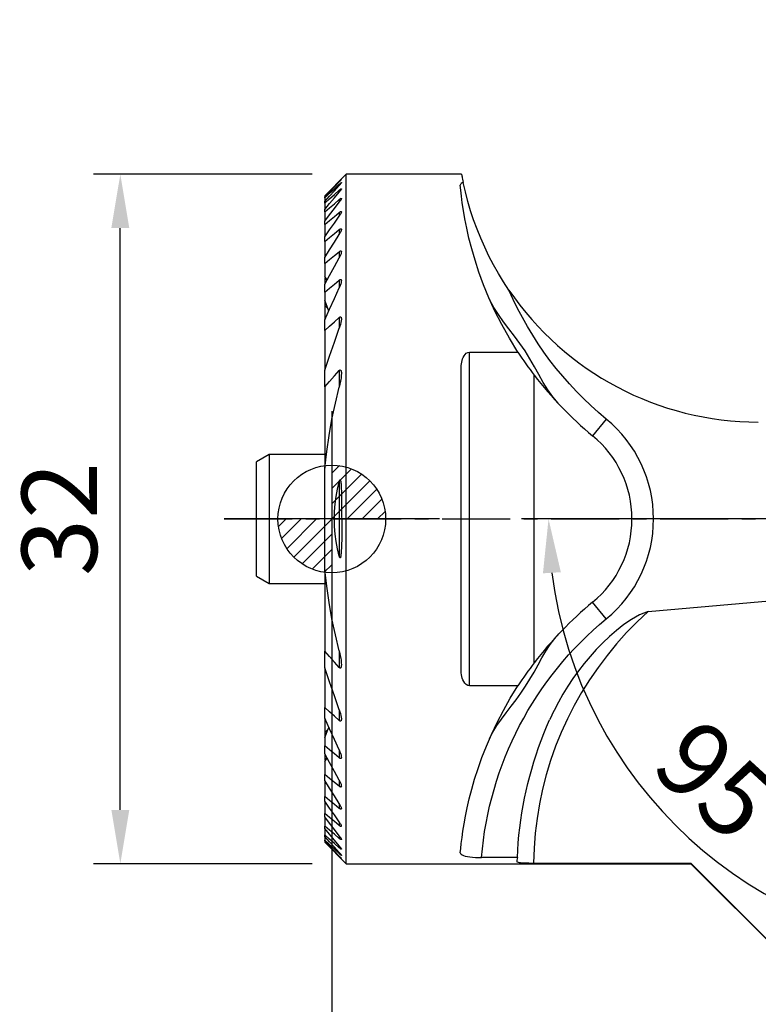
# Model space of a CAD drawing. Units: millimetres. Extents: x -14.5 to 53.4, y -46.2 to 23.2.
# Drawn here: x -14.5 to 19.8, y -22.5 to 23.2 of the extents above; entities that cross this region are included whole.
import ezdxf

# ---------------------------------------------------------------- set-up
doc = ezdxf.new("R2010")
doc.units = ezdxf.units.MM
doc.header["$PDMODE"] = 1
doc.linetypes.add('CENTER', pattern=[5.059896, 3.162435, -0.632487, 0.632487, -0.632487])
doc.layers.get('0').update_dxf_attribs({"linetype": 'CONTINUOUS'})
doc.layers.get('Defpoints').update_dxf_attribs({"linetype": 'CONTINUOUS'})
for name, color, linetype in [('1', 4, 'CONTINUOUS'), ('2', 7, 'CONTINUOUS'), ('2L', 7, 'CONTINUOUS'), ('5', 7, 'CONTINUOUS'), ('SK1', 4, 'CONTINUOUS'), ('SK4', 2, 'CENTER')]:
    doc.layers.add(name, color=color, linetype=linetype)
doc.layers.get('5').off()
doc.styles.add('SIMPLEX', font='simplex')
doc.dimstyles.new('SANDVIK_STYLE', dxfattribs={"dimtxt": 3.5, "dimasz": 2.5, "dimexe": 1.25, "dimexo": 0, "dimtad": 1, "dimdsep": 46, "dimtxsty": 'SIMPLEX', "dimcen": 0, "dimazin": 2, "dimtfac": 1, "dimtofl": 0, "dimtmove": 0, "dimatfit": 3, "dimfxl": 1, "dimarcsym": 0})

# ---------------------------------------------------------------- blocks, each defined once
blk = doc.blocks.new('*D4')
at = {"layer": '2L', "color": 0, "lineweight": -2}
for p, q in [((-0.913, 16), (-11.066, 16)), ((-9.816, -13.5), (-9.816, 13.5)), ((-0.913, -16), (-11.066, -16))]:
    blk.add_line(p, q, dxfattribs=at)
at = {"layer": '2L', "color": 0}
for points in [[(-10.233, 13.5), (-9.399, 13.5), (-9.816, 16)], [(-10.233, -13.5), (-9.399, -13.5), (-9.816, -16)]]:
    blk.add_solid(points, dxfattribs=at)
at = {"layer": 'Defpoints', "color": 0}
for p in [(-9.816, 16), (-0.913, 16), (-0.913, -16)]:
    blk.add_point(p, dxfattribs=at)
at = {"layer": '2L', "color": 0, "insert": (-12.191, 0), "char_height": 3.5, "attachment_point": 5, "rotation": 90, "style": 'SIMPLEX'}
blk.add_mtext('32', dxfattribs=at)
blk = doc.blocks.new('*D5')
at = {"layer": '2L', "color": 0, "lineweight": -2}
for p, q in [((0, -1.587), (0, -33.05)), ((32, -23.587), (32, -33.05)), ((2.5, -31.8), (29.5, -31.8))]:
    blk.add_line(p, q, dxfattribs=at)
at = {"layer": '2L', "color": 0}
for points in [[(2.5, -31.383), (2.5, -32.217), (0, -31.8)], [(29.5, -31.383), (29.5, -32.217), (32, -31.8)]]:
    blk.add_solid(points, dxfattribs=at)
at = {"layer": 'Defpoints', "color": 0}
for p in [(0, -1.587), (32, -23.587), (32, -31.8)]:
    blk.add_point(p, dxfattribs=at)
at = {"layer": '2L', "color": 0, "insert": (16, -29.425), "char_height": 3.5, "attachment_point": 5, "style": 'SIMPLEX'}
blk.add_mtext('32', dxfattribs=at)
blk = doc.blocks.new('*D7')
at = {"layer": '2L', "color": 0, "lineweight": -2}
for p, q in [((30.147, 0), (8.812, 0)), ((31.167, -11.661), (32.006, -21.253))]:
    blk.add_line(p, q, dxfattribs=at)
blk.add_arc((30.147, 0), 20.085, 187.1364, 267.8636, dxfattribs=at)
at = {"layer": '2L', "color": 0}
for points in [[(9.802, -2.521), (10.634, -2.469), (10.062, 0)], [(29.388, -19.654), (29.408, -20.487), (31.897, -20.008)]]:
    blk.add_solid(points, dxfattribs=at)
at = {"layer": 'Defpoints', "color": 0}
for p in [(28.12, 23.171), (38.587, 0), (53.406, 0), (13.053, -10.544), (31.167, -11.661)]:
    blk.add_point(p, dxfattribs=at)
at = {"layer": '2L', "color": 0, "insert": (18.182, -13.057), "char_height": 3.5, "attachment_point": 5, "rotation": 317.5, "style": 'SIMPLEX'}
blk.add_mtext('95%%d', dxfattribs=at)
blk = doc.blocks.new('_Zeropoint.dwg')
at = {"layer": '2'}
h = blk.add_hatch(dxfattribs=at)
h.set_pattern_fill('_USER', color=256, scale=0.5, angle=45, style=0, pattern_type=0)
h.set_pattern_definition([(45, (0, 0), (-0.35355, 0.35355), [])])
h.paths.add_polyline_path([(-2.5, 0, 0.414214), (0, -2.5), (0, 0)])
h.paths.add_polyline_path([(0, 2.5), (0, 0), (2.5, 0, 0.414214)])
for p, q in [((0, 5), (0, -5)), ((5, 0), (-5, 0))]:
    blk.add_line(p, q, dxfattribs=at)
blk.add_circle((0, 0), 2.5, dxfattribs=at)
blk = doc.blocks.new('_nullpunkt')
blk.add_blockref('_Zeropoint.dwg', (0, 0))

msp = doc.modelspace()

# ---------------------------------------------------------------- linework, layer by layer
at = {"layer": '1'}
for p, q in [((0.675, 16), (-0.325, 15)), ((6.027212, 16), (0.675, 16)), ((0.675, -16), (0.675, 16)), ((0.343279, 15.657785, 0.573331), (0.343279, 15.640852, 0.573331)), ((0.343279, 15.530494), (0.343279, 15.479219)), ((0.343279, 15.255368), (0.343279, 15.168264)), ((-0.325, 14.998828), (-0.325, 15)), ((-0.325, 14.998828), (-0.325, 14.942468)), ((-0.325, 14.904776), (-0.325, 14.942468)), ((-0.325, 14.904776), (-0.325, 14.733969)), ((-0.325, 14.657416), (-0.325, 14.733969)), ((-0.325, 14.657416), (-0.325, 14.36671)), ((0.343279, 14.824178), (0.343279, 14.698511)), ((-0.325, 14.248766), (-0.325, 14.36671)), ((-0.325, 14.248766), (-0.325, 13.828046)), ((0.343279, 14.222738), (0.343279, 14.054046)), ((-0.325, 13.664364), (-0.325, 13.828046)), ((-0.325, 13.664364), (-0.325, 13.096845)), ((0.343279, 13.42819), (0.343279, 13.209322)), ((-0.325, 12.880308), (-0.325, 13.096845)), ((-0.325, 12.880308), (-0.325, 12.138362)), ((0.343279, 12.403479), (0.343279, 12.122549)), ((-0.325, 11.857059), (-0.325, 12.138362)), ((-0.325, 11.857059), (-0.325, 11.253272)), ((-0.325, 11.174092), (-0.325, 10.971703)), ((-0.325, 10.971703), (-0.325, 10.892766)), ((0.343279, 11.084958), (0.343279, 10.720363)), ((-0.325, 10.525082), (-0.325, 10.892766)), ((-0.325, 10.525082), (-0.325, 10.144253)), ((-0.325, 10.144253), (-0.325, 9.901905)), ((-0.325, 9.901905), (-0.325, 9.24472)), ((-0.325, 8.744418), (-0.325, 9.24472)), ((0.343279, 9.349134), (0.343279, 8.854162)), ((-0.325, 8.744418), (-0.325, 6.912116)), ((6.4, -7.745967), (6.4, 7.745967)), ((6.4, 7.745967), (8.639465, 7.745967)), ((-0.325, 6.136151), (-0.325, 6.912116)), ((0.343279, 6.887403), (0.343279, 6.112787)), ((6, -6.974238), (6, 6.974238)), ((9.4, -6.668011), (9.4, 6.668011)), ((-0.325, 6.136151), (-0.325, 2.364285)), ((12.744189, 4.636364), (12.109451, 3.863636)), ((-0.325, -2.364285), (-0.325, 2.364285)), ((0.343279, 1.722301), (0.343279, -1.722301)), ((-0.325, -2.364285), (-0.325, -6.136151)), ((14.685399, -4.297112), (29.602992, -2.991991)), ((12.744189, -4.636364), (12.109451, -3.863636)), ((-0.325, -6.912116), (-0.325, -6.136151)), ((0.343279, -6.112787), (0.343279, -6.887403)), ((-0.325, -6.912116), (-0.325, -8.744418)), ((8.639465, -7.745967), (6.4, -7.745967)), ((-0.325, -9.24472), (-0.325, -8.744418)), ((0.343279, -8.854162), (0.343279, -9.349134)), ((-0.325, -9.24472), (-0.325, -9.901905)), ((-0.325, -9.901905), (-0.325, -10.144253)), ((-0.325, -10.144253), (-0.325, -10.525082)), ((-0.325, -10.892766), (-0.325, -10.525082)), ((-0.325, -10.892766), (-0.325, -10.971703)), ((0.343279, -10.720363), (0.343279, -11.084958)), ((-0.325, -10.971703), (-0.325, -11.174092)), ((-0.325, -11.253272), (-0.325, -11.857059)), ((-0.325, -12.138362), (-0.325, -11.857059)), ((-0.325, -12.138362), (-0.325, -12.880308)), ((0.343279, -12.122549), (0.343279, -12.403479)), ((-0.325, -13.096845), (-0.325, -12.880308)), ((-0.325, -13.096845), (-0.325, -13.664364)), ((0.343279, -13.209322), (0.343279, -13.42819)), ((-0.325, -13.828046), (-0.325, -13.664364)), ((-0.325, -13.828046), (-0.325, -14.248766)), ((0.343279, -14.054046), (0.343279, -14.222738)), ((-0.325, -14.36671), (-0.325, -14.248766)), ((-0.325, -14.36671), (-0.325, -14.657416)), ((-0.325, -14.733969), (-0.325, -14.657416)), ((-0.325, -14.733969), (-0.325, -14.904776)), ((-0.325, -14.942468), (-0.325, -14.904776)), ((-0.325, -14.942468), (-0.325, -14.998828)), ((-0.325, -15), (-0.325, -14.998828)), ((-0.325, -15), (0.675, -16)), ((0.343279, -14.698511), (0.343279, -14.824178)), ((0.343279, -15.168264), (0.343279, -15.255368)), ((0.343279, -15.479219), (0.343279, -15.530494)), ((0.343279, -15.640852, 0.573331), (0.343279, -15.657785, 0.573331)), ((8.614171, -15.716234), (6.951585, -15.716234)), ((16.675, -15.973622), (16.675, -16)), ((0.675, -16), (16.675, -16)), ((16.675, -16), (20.933774, -20.258774))]:
    msp.add_line(p, q, dxfattribs=at)
for points in [[(6.025023, 16, 0), (6.025874, 15.99524, 0), (6.02849, 15.980965, 0), (6.032824, 15.957161, 0), (6.038979, 15.923862, 0), (6.047082, 15.881112, 0), (6.057258, 15.828955, 0), (6.06954, 15.767402, 0), (6.083888, 15.696439, 0), (6.100261, 15.616052, 0)], [(-0.325, 14.998828, 0), (-0.10224, 15.218481, 0), (0.120519, 15.438133, 0), (0.343279, 15.657785, 0)], [(-0.325, 14.942468, 0), (-0.10224, 15.175262, 0), (0.120519, 15.408057, 0), (0.343279, 15.640852, 0)], [(0.445279, 15.752427, 0), (0.444064, 15.750144, 0), (0.440519, 15.745524, 0), (0.43487, 15.738817, 0), (0.427384, 15.730313, 0), (0.418322, 15.720285, 0), (0.407944, 15.709001, 0), (0.396487, 15.696705, 0), (0.384131, 15.68358, 0), (0.371049, 15.6698, 0), (0.357412, 15.655537, 0), (0.343279, 15.640852, 0)], [(0.343279, 15.657785, 0), (0.359329, 15.673494, 0), (0.374309, 15.688045, 0), (0.388311, 15.701533, 0), (0.401423, 15.71405, 0), (0.413545, 15.725491, 0), (0.424265, 15.735436, 0), (0.433143, 15.743435, 0), (0.439793, 15.749111, 0), (0.443864, 15.752133, 0), (0.445279, 15.752427, 0)], [(0.343279, 15.530494, 0), (0.359174, 15.545218, 0), (0.37413, 15.558731, 0), (0.388262, 15.571151, 0), (0.401612, 15.582525, 0), (0.413869, 15.592527, 0), (0.424611, 15.600716, 0), (0.433427, 15.606701, 0), (0.439932, 15.610162, 0), (0.443858, 15.610888, 0), (0.445279, 15.608936, 0)], [(0.445279, 15.608936, 0), (0.444014, 15.604394, 0), (0.440396, 15.597553, 0), (0.43469, 15.588749, 0), (0.42717, 15.57829, 0), (0.418112, 15.566471, 0), (0.407778, 15.553571, 0), (0.396371, 15.539796, 0), (0.384075, 15.525332, 0), (0.371077, 15.510363, 0), (0.357508, 15.495022, 0), (0.343279, 15.479219, 0)], [(6.100261, 15.616052, 0), (6.050359, 15.593792, 0), (6.012083, 15.57025, 0), (5.985436, 15.545427, 0), (5.970415, 15.519321, 0), (5.967022, 15.491933, 0)], [(8.224933, 10.624861, 0), (7.97372, 11.007431, 0), (7.735479, 11.397373, 0), (7.510135, 11.794843, 0), (7.29791, 12.199389, 0), (7.099155, 12.610304, 0), (6.914106, 13.027003, 0), (6.742916, 13.448991, 0), (6.58574, 13.875779, 0), (6.442737, 14.306803, 0), (6.314083, 14.741022, 0), (6.199928, 15.177415, 0), (6.100261, 15.616052, 0)], [(-0.325, 14.904776, 0), (-0.10224, 15.113349, 0), (0.120519, 15.321921, 0), (0.343279, 15.530494, 0)], [(-0.325, 14.733969, 0), (-0.10224, 14.982386, 0), (0.120519, 15.230803, 0), (0.343279, 15.479219, 0)], [(-0.325, 14.657416, 0), (-0.10224, 14.856733, 0), (0.120519, 15.056051, 0), (0.343279, 15.255368, 0)], [(-0.325, 14.36671, 0), (-0.10224, 14.633894, 0), (0.120519, 14.901079, 0), (0.343279, 15.168264, 0)], [(0.343279, 15.255368, 0), (0.357774, 15.268167, 0), (0.371541, 15.279837, 0), (0.384681, 15.290482, 0), (0.397237, 15.300146, 0), (0.408957, 15.30857, 0), (0.419497, 15.315397, 0), (0.428535, 15.320313, 0), (0.435805, 15.323108, 0), (0.441074, 15.323614, 0), (0.444242, 15.321847, 0), (0.445279, 15.317903, 0)], [(0.445279, 15.317903, 0), (0.443641, 15.310031, 0), (0.439347, 15.299747, 0), (0.432497, 15.287165, 0), (0.423549, 15.272812, 0), (0.412942, 15.257187, 0), (0.400959, 15.240583, 0), (0.387837, 15.223229, 0), (0.373813, 15.205355, 0), (0.359001, 15.187073, 0), (0.343279, 15.168264, 0)], [(8.639465, 7.745967, 0), (8.245148, 8.3852, 0), (7.889087, 9.02133, 0), (7.570739, 9.651504, 0), (7.289067, 10.26969, 0), (7.043302, 10.87109, 0), (6.831164, 11.451748, 0), (6.649742, 12.008149, 0), (6.496461, 12.537173, 0), (6.368768, 13.035625, 0), (6.264024, 13.500202, 0), (6.179411, 13.928941, 0), (6.112057, 14.320749, 0), (6.059505, 14.674366, 0), (6.019399, 14.988402, 0), (5.9891, 15.261249, 0), (5.967022, 15.491933, 0)], [(-0.325, 14.248766, 0), (-0.10224, 14.44057, 0), (0.120519, 14.632374, 0), (0.343279, 14.824178, 0)], [(-0.325, 13.828046, 0), (-0.10224, 14.118201, 0), (0.120519, 14.408356, 0), (0.343279, 14.698511, 0)], [(0.343279, 14.824178, 0), (0.357814, 14.836463, 0), (0.371687, 14.847478, 0), (0.385012, 14.857345, 0), (0.397761, 14.866035, 0), (0.409603, 14.873193, 0), (0.42017, 14.878432, 0), (0.429152, 14.881495, 0), (0.436286, 14.882238, 0), (0.44135, 14.880564, 0), (0.44433, 14.87663, 0), (0.445278, 14.870651, 0)], [(0.445278, 14.870651, 0), (0.44362, 14.859895, 0), (0.439247, 14.846789, 0), (0.432354, 14.831559, 0), (0.423418, 14.814758, 0), (0.412867, 14.796875, 0), (0.400951, 14.778163, 0), (0.387878, 14.75882, 0), (0.373858, 14.73905, 0), (0.359028, 14.718981, 0), (0.343279, 14.698511, 0)], [(-0.325, 13.664364, 0), (-0.10224, 13.850489, 0), (0.120519, 14.036613, 0), (0.343279, 14.222738, 0)], [(0.343279, 14.222738, 0), (0.357932, 14.234665, 0), (0.372001, 14.245145, 0), (0.38561, 14.254314, 0), (0.398607, 14.262007, 0), (0.410591, 14.267783, 0), (0.421172, 14.271254, 0), (0.430041, 14.272252, 0), (0.436912, 14.270669, 0), (0.441695, 14.266632, 0), (0.444473, 14.260483, 0), (0.445277, 14.252346, 0)], [(0.445277, 14.252346, 0), (0.443578, 14.238323, 0), (0.439105, 14.222023, 0), (0.432171, 14.203805, 0), (0.423261, 14.184227, 0), (0.412778, 14.163744, 0), (0.400935, 14.142565, 0), (0.387917, 14.120866, 0), (0.37391, 14.098825, 0), (0.35906, 14.076579, 0), (0.343279, 14.054046, 0)], [(-0.325, 13.096845, 0), (-0.10224, 13.415912, 0), (0.120519, 13.734979, 0), (0.343279, 14.054046, 0)], [(-0.325, 12.880308, 0), (-0.10224, 13.062936, 0), (0.120519, 13.245563, 0), (0.343279, 13.42819, 0)], [(0.343279, 13.42819, 0), (0.358076, 13.439885, 0), (0.372397, 13.449919, 0), (0.386344, 13.458411, 0), (0.399608, 13.465007, 0), (0.411724, 13.469183, 0), (0.422287, 13.470636, 0), (0.430946, 13.469254, 0), (0.437491, 13.465115, 0), (0.442022, 13.458683, 0), (0.444626, 13.450288, 0), (0.445278, 13.439834, 0)], [(0.445278, 13.439834, 0), (0.443591, 13.421976, 0), (0.439016, 13.401848, 0), (0.432071, 13.380062, 0), (0.423251, 13.357192, 0), (0.412836, 13.333527, 0), (0.401036, 13.309265, 0), (0.388065, 13.284605, 0), (0.374125, 13.259737, 0), (0.359242, 13.234686, 0), (0.343279, 13.209322, 0)], [(-0.325, 12.138362, 0), (-0.10224, 12.495349, 0), (0.120519, 12.852336, 0), (0.343279, 13.209322, 0)], [(-0.325, 11.857059, 0), (-0.10224, 12.039199, 0), (0.120519, 12.221339, 0), (0.343279, 12.403479, 0)], [(0.343279, 12.403479, 0), (0.357093, 12.414272, 0), (0.370626, 12.423419, 0), (0.38394, 12.430996, 0), (0.396689, 12.436574, 0), (0.408444, 12.439644, 0), (0.418842, 12.440016, 0), (0.427556, 12.437663, 0), (0.434423, 12.432738, 0), (0.439481, 12.425597, 0), (0.442846, 12.416619, 0), (0.444718, 12.40619, 0), (0.445278, 12.394654, 0)], [(0.445278, 12.394654, 0), (0.442739, 12.36879, 0), (0.437591, 12.341429, 0), (0.429598, 12.312342, 0), (0.419121, 12.281884, 0), (0.406655, 12.250538, 0), (0.392695, 12.218793, 0), (0.377585, 12.186983, 0), (0.361189, 12.154977, 0), (0.343279, 12.122549, 0)], [(-0.325, 10.892766, 0), (-0.10224, 11.302693, 0), (0.120519, 11.712621, 0), (0.343279, 12.122549, 0)], [(-0.209813, 11.099891, 0), (-0.248209, 11.151018, 0), (-0.286604, 11.202145, 0), (-0.325, 11.253272, 0)], [(-0.219801, 11.086326, 0), (-0.254867, 11.115581, 0), (-0.289934, 11.144836, 0), (-0.325, 11.174092, 0)], [(-0.325, 10.525082, 0), (-0.10224, 10.711707, 0), (0.120519, 10.898333, 0), (0.343279, 11.084958, 0)], [(0.343279, 11.084958, 0), (0.357573, 11.096174, 0), (0.371809, 11.105368, 0), (0.385876, 11.112396, 0), (0.399203, 11.116515, 0), (0.411239, 11.117189, 0), (0.42153, 11.114452, 0), (0.429775, 11.108544, 0), (0.436016, 11.100012, 0), (0.440438, 11.089428, 0), (0.443328, 11.077331, 0), (0.444947, 11.064197, 0), (0.445272, 11.049986, 0)], [(0.445272, 11.049986, 0), (0.442877, 11.017239, 0), (0.437562, 10.982884, 0), (0.429391, 10.946979, 0), (0.418862, 10.90999, 0), (0.406481, 10.872388, 0), (0.392736, 10.834627, 0), (0.377752, 10.796825, 0), (0.361335, 10.758801, 0), (0.343279, 10.720363, 0)], [(-0.325, 9.24472, 0), (-0.10224, 9.736601, 0), (0.120519, 10.228482, 0), (0.343279, 10.720363, 0)], [(-0.130223, 9.651263, 0), (-0.195149, 9.815593, 0), (-0.260074, 9.979923, 0), (-0.325, 10.144253, 0)], [(7.339514, 10.155964, 0), (7.32947, 10.178188, 0), (7.319426, 10.200413, 0), (7.309383, 10.222637, 0)], [(10.501902, 5.369074, 0), (10.255724, 5.670777, 0), (10.028483, 5.99518, 0), (9.819159, 6.341517, 0), (9.617355, 6.701971, 0), (9.413536, 7.068821, 0), (9.200622, 7.435442, 0), (8.97402, 7.7961, 0), (8.7318, 8.146309, 0), (8.478897, 8.486995, 0), (8.223914, 8.821998, 0), (7.974202, 9.15438, 0), (7.736031, 9.486463, 0), (7.52031, 9.820059, 0), (7.339514, 10.155964, 0)], [(-0.187349, 9.773602, 0), (-0.233233, 9.816369, 0), (-0.279116, 9.859137, 0), (-0.325, 9.901905, 0)], [(-0.325, 8.744418, 0), (-0.10224, 8.94599, 0), (0.120519, 9.147562, 0), (0.343279, 9.349134, 0)], [(0.343279, 9.349134, 0), (0.35714, 9.3606, 0), (0.371293, 9.369855, 0), (0.385377, 9.376287, 0), (0.398741, 9.378906, 0), (0.410663, 9.377344, 0), (0.420635, 9.37185, 0), (0.428525, 9.363181, 0), (0.434534, 9.352115, 0), (0.438947, 9.339381, 0), (0.442012, 9.325416, 0), (0.44396, 9.310529, 0), (0.44502, 9.295029, 0), (0.445273, 9.279026, 0)], [(0.445273, 9.279026, 0), (0.438106, 9.198224, 0), (0.424322, 9.115337, 0), (0.403924, 9.030364, 0), (0.376909, 8.943305, 0), (0.343279, 8.854162, 0)], [(-0.325, 6.912116, 0), (-0.10224, 7.559464, 0), (0.120519, 8.206813, 0), (0.343279, 8.854162, 0)], [(6, 6.974238, 0), (6.00044, 7.052128, 0), (6.00568, 7.129049, 0), (6.01545, 7.205227, 0), (6.029503, 7.280868, 0), (6.048105, 7.355748, 0), (6.072054, 7.429209, 0), (6.102165, 7.500571, 0), (6.139487, 7.568969, 0), (6.185972, 7.632762, 0), (6.244144, 7.688559, 0), (6.31611, 7.729896, 0), (6.4, 7.745967, 0)], [(-0.325, 6.136151, 0), (-0.10224, 6.386568, 0), (0.120519, 6.636985, 0), (0.343279, 6.887403, 0)], [(0.343279, 6.887403, 0), (0.359095, 6.902843, 0), (0.375856, 6.91374, 0), (0.392728, 6.918149, 0), (0.407579, 6.914105, 0), (0.419092, 6.903183, 0), (0.427543, 6.887978, 0), (0.433636, 6.870346, 0), (0.438044, 6.851214, 0), (0.4414, 6.831368, 0), (0.443892, 6.811043, 0), (0.445428, 6.790122, 0), (0.445906, 6.768481, 0), (0.445228, 6.745997, 0)], [(0.445228, 6.745997, 0), (0.442437, 6.67783, 0), (0.436874, 6.608684, 0), (0.428703, 6.53867, 0), (0.418356, 6.46808, 0), (0.406266, 6.397207, 0), (0.392787, 6.326291, 0), (0.377892, 6.255314, 0), (0.361437, 6.184179, 0), (0.343279, 6.112787, 0)], [(-0.325, 2.364285, 0), (-0.235786, 3.124541, 0), (-0.124351, 3.879519, 0), (0.009304, 4.62922, 0), (0.165181, 5.373642, 0), (0.343279, 6.112787, 0)], [(10.534818, 5.333712, 0), (10.523846, 5.345499, 0), (10.512874, 5.357287, 0), (10.501902, 5.369074, 0)], [(0.343279, -1.722301, 0), (0.263225, -1.383478, 0), (0.200842, -1.042038, 0), (0.155894, -0.697374, 0), (0.128366, -0.349448, 0), (0.11884, 0.000238, 0), (0.127995, 0.349924, 0), (0.155963, 0.697991, 0), (0.201595, 1.043144, 0), (0.263958, 1.38451, 0), (0.343279, 1.722301, 0)], [(0.343279, 1.722301, 0), (0.357946, 1.770815, 0), (0.38209, 1.810532, 0), (0.40667, 1.780953, 0), (0.417112, 1.732788, 0), (0.424011, 1.683169, 0), (0.428611, 1.632736, 0), (0.431907, 1.581872, 0), (0.434813, 1.530932, 0), (0.43758, 1.480013, 0), (0.440125, 1.429083, 0), (0.442364, 1.378109, 0), (0.44421, 1.327058, 0), (0.44558, 1.275896, 0), (0.446389, 1.224593, 0), (0.44655, 1.173113, 0), (0.44598, 1.121426, 0), (0.444593, 1.069496, 0)], [(0.444593, 1.069496, 0), (0.445031, 0.844227, 0), (0.446525, 0.618947, 0), (0.449158, 0.393611, 0), (0.453189, 0.16808, 0), (0.458879, -0.05779, 0), (0.465658, -0.283981, 0), (0.470564, -0.510027, 0), (0.470207, -0.735376, 0), (0.461298, -0.959498, 0), (0.443648, -1.182361, 0)], [(0.443648, -1.182361, 0), (0.445091, -1.225316, 0), (0.445879, -1.268063, 0), (0.446038, -1.310612, 0), (0.44559, -1.352974, 0), (0.44456, -1.395157, 0), (0.442973, -1.437173, 0), (0.440854, -1.479032, 0), (0.438226, -1.520743, 0), (0.435113, -1.562316, 0), (0.431541, -1.603762, 0), (0.427534, -1.645091, 0), (0.423108, -1.686309, 0), (0.417795, -1.727224, 0), (0.410275, -1.767236, 0), (0.397088, -1.8034, 0), (0.371376, -1.799649, 0), (0.35485, -1.762669, 0), (0.343279, -1.722301, 0)], [(0.343279, -6.112787, 0), (0.165193, -5.373656, 0), (0.009322, -4.629241, 0), (-0.124334, -3.87954, 0), (-0.235775, -3.124555, 0), (-0.325, -2.364285, 0)], [(14.685399, -4.297112, 0), (14.175466, -4.774232, 0), (13.686951, -5.272626, 0), (13.220774, -5.791354, 0), (12.77781, -6.329441, 0), (12.358893, -6.885877, 0), (11.964811, -7.459615, 0), (11.596304, -8.049575, 0), (11.254065, -8.654649, 0), (10.938738, -9.2737, 0), (10.650915, -9.905562, 0), (10.391138, -10.549048, 0), (10.159896, -11.202949, 0), (9.957622, -11.866034, 0), (9.784698, -12.537057, 0), (9.641448, -13.214756, 0), (9.528142, -13.897857, 0), (9.444993, -14.585076, 0), (9.392156, -15.27512, 0), (9.369733, -15.966692, 0)], [(14.685399, -4.297112, 0), (14.280833, -4.440779, 0), (13.908096, -4.657348, 0), (13.554578, -4.903902, 0), (13.215934, -5.170334, 0), (12.890481, -5.452757, 0), (12.577522, -5.749003, 0), (12.276894, -6.057751, 0), (11.988478, -6.377901, 0), (11.712194, -6.708564, 0), (11.448085, -7.049021, 0), (11.19639, -7.398812, 0), (10.957402, -7.757454, 0), (10.731513, -8.124337, 0), (10.519064, -8.498936, 0), (10.320017, -8.881309, 0)], [(10.348548, -5.546877, 0), (10.410638, -5.475822, 0), (10.472728, -5.404767, 0), (10.534818, -5.333712, 0)], [(7.323572, -10.190615, 0), (7.480176, -9.888342, 0), (7.668098, -9.587664, 0), (7.875974, -9.288311, 0), (8.09676, -8.989405, 0), (8.325246, -8.689865, 0), (8.555331, -8.387332, 0), (8.780054, -8.078209, 0), (8.993758, -7.759987, 0), (9.195842, -7.434435, 0), (9.387767, -7.104696, 0), (9.573133, -6.774804, 0), (9.756284, -6.449173, 0), (9.942309, -6.132635, 0), (10.137582, -5.830348, 0), (10.348548, -5.546877, 0)], [(0.343279, -6.887403, 0), (0.120519, -6.636985, 0), (-0.10224, -6.386568, 0), (-0.325, -6.136151, 0)], [(0.343279, -6.112787, 0), (0.361575, -6.185087, 0), (0.378078, -6.257044, 0), (0.392926, -6.328738, 0), (0.406259, -6.400249, 0), (0.418212, -6.471655, 0), (0.428739, -6.542929, 0), (0.437215, -6.613711, 0), (0.442905, -6.68358, 0), (0.445272, -6.752225, 0)], [(0.445272, -6.752225, 0), (0.445272, -6.772072, 0), (0.444569, -6.791504, 0), (0.443279, -6.810648, 0), (0.441402, -6.829505, 0), (0.438722, -6.847839, 0), (0.434999, -6.865389, 0), (0.429981, -6.881873, 0), (0.423247, -6.896696, 0), (0.414248, -6.908855, 0), (0.402494, -6.916526, 0), (0.388197, -6.917773, 0), (0.372724, -6.912131, 0), (0.357544, -6.901409, 0), (0.343279, -6.887403, 0)], [(0.343279, -8.854162, 0), (0.120519, -8.206813, 0), (-0.10224, -7.559464, 0), (-0.325, -6.912116, 0)], [(6.4, -7.745967, 0), (6.309368, -7.727194, 0), (6.232795, -7.679475, 0), (6.172542, -7.61631, 0), (6.125335, -7.544922, 0), (6.088195, -7.468648, 0), (6.058413, -7.389811, 0), (6.034332, -7.309833, 0), (6.016113, -7.228577, 0), (6.004092, -7.145752, 0), (5.998608, -7.06107, 0), (6, -6.974238, 0)], [(5.967022, -15.491933, 0), (5.986212, -15.288831, 0), (6.011922, -15.052796, 0), (6.045018, -14.784148, 0), (6.087247, -14.483657, 0), (6.140214, -14.152226, 0), (6.205686, -13.79066, 0), (6.285523, -13.400083, 0), (6.381639, -12.982, 0), (6.496066, -12.537844, 0), (6.630834, -12.069206, 0), (6.787773, -11.57832, 0), (6.968704, -11.067576, 0), (7.175481, -10.539438, 0), (7.409566, -9.996798, 0), (7.672122, -9.442797, 0), (7.964322, -8.880484, 0), (8.286727, -8.314167, 0), (8.639465, -7.745967, 0)], [(0.343279, -9.349134, 0), (0.120519, -9.147562, 0), (-0.10224, -8.94599, 0), (-0.325, -8.744418, 0)], [(0.343279, -8.854162, 0), (0.377767, -8.944331, 0), (0.405211, -9.032041, 0), (0.425611, -9.11729, 0), (0.438966, -9.20008, 0), (0.445278, -9.28041, 0)], [(10.320017, -8.881309, 0), (10.250745, -9.028149, 0), (10.181472, -9.174989, 0), (10.1122, -9.321829, 0)], [(0.343279, -10.720363, 0), (0.120519, -10.228482, 0), (-0.10224, -9.736601, 0), (-0.325, -9.24472, 0)], [(0.445278, -9.28041, 0), (0.444955, -9.296274, 0), (0.44387, -9.311683, 0), (0.441853, -9.326408, 0), (0.438714, -9.340191, 0), (0.434257, -9.352758, 0), (0.428216, -9.363625, 0), (0.42028, -9.372126, 0), (0.410306, -9.377467, 0), (0.398378, -9.378879, 0), (0.385067, -9.376177, 0), (0.3711, -9.36977, 0), (0.357145, -9.360712, 0), (0.343279, -9.349134, 0)], [(8.614171, -15.716234, 0), (8.631917, -15.368483, 0), (8.656571, -15.021185, 0), (8.688124, -14.674482, 0), (8.726562, -14.328514, 0), (8.771871, -13.983422, 0), (8.824031, -13.639347, 0), (8.883022, -13.29643, 0), (8.94882, -12.954808, 0), (9.021397, -12.614622, 0), (9.100724, -12.276011, 0), (9.186769, -11.939111, 0), (9.279497, -11.60406, 0), (9.37887, -11.270995, 0), (9.484847, -10.940051, 0), (9.597386, -10.611362, 0), (9.716441, -10.285064, 0), (9.841962, -9.961288, 0), (9.9739, -9.640166, 0), (10.1122, -9.321829, 0)], [(-0.325, -10.144253, 0), (-0.259652, -9.978728, 0), (-0.194305, -9.813202, 0), (-0.128957, -9.647677, 0)], [(-0.325, -9.901905, 0), (-0.28076, -9.86068, 0), (-0.23652, -9.819456, 0), (-0.192281, -9.778231, 0)], [(7.309383, -10.222637, 0), (7.314112, -10.211963, 0), (7.318842, -10.201289, 0), (7.323572, -10.190615, 0)], [(0.343279, -11.084958, 0), (0.120519, -10.898333, 0), (-0.10224, -10.711707, 0), (-0.325, -10.525082, 0)], [(0.343279, -12.122549, 0), (0.120519, -11.712621, 0), (-0.10224, -11.302693, 0), (-0.325, -10.892766, 0)], [(0.343279, -10.720363, 0), (0.362434, -10.759945, 0), (0.379499, -10.798694, 0), (0.394598, -10.836731, 0), (0.407854, -10.874175, 0), (0.419392, -10.911148, 0), (0.429334, -10.947768, 0), (0.43754, -10.983901, 0), (0.443172, -11.01873, 0), (0.445278, -11.051333, 0)], [(-0.325, -11.174092, 0), (-0.289934, -11.144836, 0), (-0.254867, -11.115581, 0), (-0.219801, -11.086326, 0)], [(-0.325, -11.253272, 0), (-0.286604, -11.202145, 0), (-0.248209, -11.151018, 0), (-0.209813, -11.099891, 0)], [(0.445278, -11.051333, 0), (0.444989, -11.065571, 0), (0.443247, -11.078448, 0), (0.44016, -11.090199, 0), (0.43562, -11.100587, 0), (0.429332, -11.108961, 0), (0.421031, -11.114677, 0), (0.410761, -11.11726, 0), (0.39877, -11.116421, 0), (0.385542, -11.112294, 0), (0.3716, -11.105262, 0), (0.357415, -11.096001, 0), (0.343279, -11.084958, 0)], [(0.343279, -12.403479, 0), (0.120519, -12.221339, 0), (-0.10224, -12.039199, 0), (-0.325, -11.857059, 0)], [(0.343279, -13.209322, 0), (0.120519, -12.852336, 0), (-0.10224, -12.495349, 0), (-0.325, -12.138362, 0)], [(0.343279, -12.122549, 0), (0.361588, -12.155348, 0), (0.378179, -12.187503, 0), (0.393151, -12.219108, 0), (0.406603, -12.25026, 0), (0.418635, -12.281055, 0), (0.42913, -12.311378, 0), (0.437423, -12.340591, 0), (0.442816, -12.368023, 0), (0.44527, -12.393636, 0)], [(0.44527, -12.393636, 0), (0.444883, -12.405454, 0), (0.443033, -12.415904, 0), (0.439739, -12.425023, 0), (0.434776, -12.432368, 0), (0.427927, -12.437454, 0), (0.419236, -12.439979, 0), (0.408854, -12.439721, 0), (0.397064, -12.436707, 0), (0.384263, -12.431189, 0), (0.370825, -12.423527, 0), (0.357086, -12.414184, 0), (0.343279, -12.403479, 0)], [(0.343279, -13.42819, 0), (0.120519, -13.245563, 0), (-0.10224, -13.062936, 0), (-0.325, -12.880308, 0)], [(0.343279, -14.054046, 0), (0.120519, -13.734979, 0), (-0.10224, -13.415912, 0), (-0.325, -13.096845, 0)], [(0.343279, -13.209322, 0), (0.361645, -13.238221, 0), (0.378284, -13.266331, 0), (0.3933, -13.293757, 0), (0.4068, -13.320609, 0), (0.418888, -13.346993, 0), (0.429426, -13.372769, 0), (0.437706, -13.397214, 0), (0.442997, -13.419585, 0), (0.445278, -13.43986, 0)], [(0.343279, -14.222738, 0), (0.120519, -14.036613, 0), (-0.10224, -13.850489, 0), (-0.325, -13.664364, 0)], [(0.445278, -13.43986, 0), (0.444643, -13.449275, 0), (0.442546, -13.457346, 0), (0.438832, -13.463764, 0), (0.433336, -13.468179, 0), (0.426083, -13.470387, 0), (0.417192, -13.47026, 0), (0.406836, -13.467763, 0), (0.395313, -13.463089, 0), (0.382932, -13.456484, 0), (0.369973, -13.448264, 0), (0.356705, -13.43877, 0), (0.343279, -13.42819, 0)], [(0.343279, -14.698511, 0), (0.120519, -14.408356, 0), (-0.10224, -14.118201, 0), (-0.325, -13.828046, 0)], [(0.343279, -14.054046, 0), (0.361469, -14.079819, 0), (0.378015, -14.104739, 0), (0.393038, -14.128933, 0), (0.406661, -14.152527, 0), (0.418975, -14.175616, 0), (0.429602, -14.197807, 0), (0.437792, -14.21832, 0), (0.442962, -14.236548, 0), (0.445279, -14.252663, 0)], [(0.343279, -14.824178, 0), (0.120519, -14.632374, 0), (-0.10224, -14.44057, 0), (-0.325, -14.248766, 0)], [(0.343279, -15.168264, 0), (0.120519, -14.901079, 0), (-0.10224, -14.633894, 0), (-0.325, -14.36671, 0)], [(0.445279, -14.252663, 0), (0.444533, -14.260083, 0), (0.442201, -14.265957, 0), (0.438147, -14.270001, 0), (0.43233, -14.272017, 0), (0.424861, -14.271945, 0), (0.415872, -14.269756, 0), (0.405581, -14.265569, 0), (0.394252, -14.259596, 0), (0.38214, -14.252074, 0), (0.369477, -14.243271, 0), (0.356494, -14.233457, 0), (0.343279, -14.222738, 0)], [(0.343279, -15.255368, 0), (0.120519, -15.056051, 0), (-0.10224, -14.856733, 0), (-0.325, -14.657416, 0)], [(0.343279, -15.479219, 0), (0.120519, -15.230803, 0), (-0.10224, -14.982386, 0), (-0.325, -14.733969, 0)], [(0.343279, -15.530494, 0), (0.120519, -15.321921, 0), (-0.10224, -15.113349, 0), (-0.325, -14.904776, 0)], [(0.343279, -15.640852, 0), (0.120519, -15.408057, 0), (-0.10224, -15.175262, 0), (-0.325, -14.942468, 0)], [(0.343279, -15.657785, 0), (0.120519, -15.438133, 0), (-0.10224, -15.218481, 0), (-0.325, -14.998828, 0)], [(0.343279, -14.698511, 0), (0.359568, -14.719534, 0), (0.374601, -14.739816, 0), (0.388449, -14.759427, 0), (0.401185, -14.778439, 0), (0.412874, -14.796915, 0), (0.423362, -14.814706, 0), (0.432263, -14.831428, 0), (0.439176, -14.846682, 0), (0.443667, -14.859954, 0), (0.445278, -14.870639, 0)], [(0.445278, -14.870639, 0), (0.444363, -14.876743, 0), (0.441364, -14.880586, 0), (0.43625, -14.882179, 0), (0.429139, -14.881481, 0), (0.420191, -14.878454, 0), (0.409652, -14.873234, 0), (0.397833, -14.866104, 0), (0.385034, -14.857356, 0), (0.371528, -14.84729, 0), (0.357584, -14.836203, 0), (0.343279, -14.824178, 0)], [(0.343279, -15.168264, 0), (0.359435, -15.187513, 0), (0.374401, -15.205951, 0), (0.388253, -15.223657, 0), (0.401071, -15.240707, 0), (0.412892, -15.25714, 0), (0.42346, -15.272701, 0), (0.432386, -15.287001, 0), (0.439276, -15.299631, 0), (0.443703, -15.310077, 0), (0.445278, -15.317848, 0)], [(0.445278, -15.317848, 0), (0.44428, -15.321864, 0), (0.441127, -15.323608, 0), (0.43584, -15.323084, 0), (0.428587, -15.320335, 0), (0.419569, -15.315446, 0), (0.409058, -15.308657, 0), (0.397339, -15.300238, 0), (0.384677, -15.29046, 0), (0.371327, -15.279596, 0), (0.35753, -15.267901, 0), (0.343279, -15.255368, 0)], [(0.343279, -15.479219, 0), (0.359205, -15.49689, 0), (0.374077, -15.513745, 0), (0.387989, -15.529879, 0), (0.401023, -15.545372, 0), (0.413031, -15.56008, 0), (0.423677, -15.573663, 0), (0.432614, -15.585774, 0), (0.439444, -15.595977, 0), (0.443731, -15.603769, 0), (0.445279, -15.608923, 0)], [(0.445279, -15.608923, 0), (0.444194, -15.610859, 0), (0.440874, -15.610497, 0), (0.435445, -15.607904, 0), (0.428081, -15.603185, 0), (0.419023, -15.596548, 0), (0.408542, -15.588252, 0), (0.396906, -15.578562, 0), (0.384377, -15.56775, 0), (0.371217, -15.556088, 0), (0.357556, -15.543708, 0), (0.343279, -15.530494, 0)], [(5.967022, -15.491933, 0), (5.974012, -15.527694, 0), (6.000383, -15.560957, 0), (6.046529, -15.591895, 0), (6.111842, -15.620241, 0), (6.194956, -15.645397, 0), (6.294315, -15.666903, 0), (6.407989, -15.684618, 0), (6.533785, -15.69845, 0), (6.668254, -15.708348, 0), (6.807697, -15.714277, 0), (6.951585, -15.716234, 0)], [(0.343279, -15.640852, 0), (0.35925, -15.65744, 0), (0.374162, -15.673053, 0), (0.388108, -15.687784, 0), (0.401174, -15.701722, 0), (0.413238, -15.714741, 0), (0.423925, -15.726462, 0), (0.432844, -15.736487, 0), (0.439598, -15.744396, 0), (0.443788, -15.74976, 0), (0.445279, -15.752432, 0)], [(0.445279, -15.752432, 0), (0.444128, -15.752298, 0), (0.440693, -15.749829, 0), (0.435133, -15.745174, 0), (0.427695, -15.738563, 0), (0.418635, -15.730245, 0), (0.408212, -15.720482, 0), (0.396669, -15.709522, 0), (0.384224, -15.697588, 0), (0.371095, -15.684903, 0), (0.357467, -15.671656, 0), (0.343279, -15.657785, 0)], [(8.614171, -15.716234, 0), (8.604603, -15.774285, 0), (8.595035, -15.832336, 0), (8.585467, -15.890387, 0)], [(8.585467, -15.890387, 0), (8.591103, -15.903654, 0), (8.611934, -15.915704, 0), (8.648263, -15.926567, 0), (8.699711, -15.936205, 0), (8.76528, -15.944512, 0), (8.843855, -15.951416, 0), (8.934016, -15.956956, 0), (9.034199, -15.961195, 0), (9.141912, -15.964197, 0), (9.254117, -15.966022, 0), (9.369733, -15.966692, 0)], [(9.369733, -15.966692, 0), (9.75391, -15.967077, 0), (10.138121, -15.96746, 0), (10.522368, -15.96784, 0), (10.906649, -15.968218, 0), (11.290965, -15.968594, 0), (11.675315, -15.968968, 0), (12.0597, -15.969339, 0), (12.44412, -15.969708, 0), (12.828574, -15.970075, 0), (13.213062, -15.97044, 0), (13.597585, -15.970802, 0), (13.982143, -15.971163, 0), (14.366734, -15.971521, 0), (14.75136, -15.971876, 0), (15.13602, -15.97223, 0), (15.520714, -15.972581, 0), (15.905442, -15.97293, 0), (16.290204, -15.973277, 0), (16.675, -15.973622, 0)], [(16.675, -15.973622, 0), (18.100303, -17.40764, 0), (19.525606, -18.841658, 0), (20.950909, -20.275677, 0)]]:
    msp.add_polyline3d(points, dxfattribs=at)
at = {"layer": '1', "extrusion": (0, 0, -1)}
for centre, start, end in [((-22.9, 17), 309.400569, 336.518921), ((-22.9, -17), 4.602096, 50.599431)]:
    msp.add_arc(centre, 16, start, end, dxfattribs=at)
at = {"layer": '1'}
for centre, radius, start, end in [((19.8, 18.5), 14, 214.229555, 270), ((22.9, 17), 17, 212.980591, 217.428006), ((22.9, 17), 17, 217.428006, 230.599431), ((8.93576, 0), 6, 309.400569, 50.599431), ((8.93576, 0), 5, 309.400569, 50.599431), ((22.9, -17), 17, 129.400569, 142.571994), ((22.9, -17), 17, 142.571994, 147.019409)]:
    msp.add_arc(centre, radius, start, end, dxfattribs=at)
at = {"layer": 'SK1'}
for p, q in [((-2.9, 3), (-3.5, 2.65359)), ((-0.325, 3), (-2.9, 3)), ((-2.9, 3), (-2.9, 0)), ((-3.5, 0), (-3.5, 2.65359)), ((-3.5, -2.65359), (-3.5, 0)), ((-2.9, 0), (-2.9, -3)), ((-3.5, -2.65359), (-2.9, -3)), ((-2.9, -3), (-0.325, -3))]:
    msp.add_line(p, q, dxfattribs=at)
at = {"layer": 'SK4'}
msp.add_line((-5, 0), (37, 0), dxfattribs=at)

# ---------------------------------------------------------------- block references
at = {"layer": '5'}
msp.add_blockref('_nullpunkt', (0, 0), dxfattribs=at)

# ---------------------------------------------------------------- dimensions: what is measured, and where the dimension line sits
at = {"layer": '2L'}
dim = msp.add_angular_dim_2l(base=(13.052514, -10.543908), line1=((38.5875, 0), (53.406322, 0)), line2=((28.11959, 23.17102), (31.166955, -11.660512)), text='95%%d', dimstyle='SANDVIK_STYLE', dxfattribs=at)
dim.commit()
dim.dimension.update_dxf_attribs({"geometry": '*D7', "text_midpoint": (18.182407, -13.056836)})
for base, p1, p2, angle, picture, middle in [((-9.816061, 16), (-0.9125, -16), (-0.9125, 16), 90, '*D4', (-12.191061, 0)), ((32, -31.799883), (0, -1.5875), (32, -23.5875), 180, '*D5', (16, -29.424883))]:
    dim = msp.add_linear_dim(base=base, p1=p1, p2=p2, angle=angle, text='32', dimstyle='SANDVIK_STYLE', dxfattribs=at)
    dim.commit()
    dim.dimension.update_dxf_attribs({"geometry": picture, "text_midpoint": middle})

doc.saveas('drawing.dxf')
